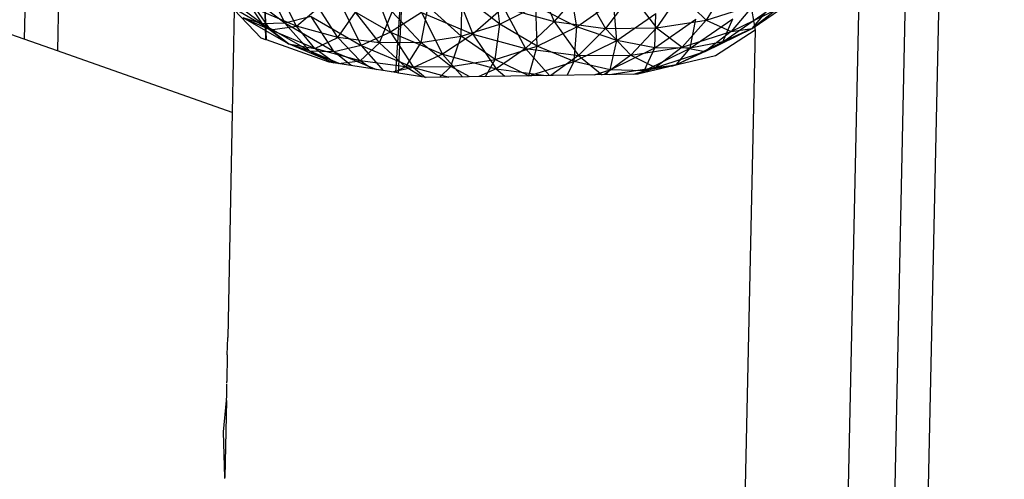
# Model space of a CAD drawing. Extents: x -86 to 83, y -55 to 53.
# Drawn here: x 17 to 19, y -10 to -9 of the extents above; entities that cross this region are included whole.
import ezdxf

# ---------------------------------------------------------------- set-up
doc = ezdxf.new("R2010")
doc.units = 0
doc.header["$MEASUREMENT"] = 0
doc.layers.get('0').update_dxf_attribs({"linetype": 'CONTINUOUS'})

msp = doc.modelspace()

# ---------------------------------------------------------------- linework, layer by layer
for p, q in [((19.1263, -1.6673), (18.6129, -25.2905)), ((19.2103, -1.6924), (18.6944, -25.3277)), ((18.4987, -25.3521), (19.0096, -1.7002)), ((16.8428, -5.2369), (16.7653, -9.2697)), ((16.9259, -5.2641), (16.848, -9.2988)), ((17.6924, -9.3531), (17.7137, -9.0393)), ((17.6993, -9.3542), (17.7137, -9.0393)), ((16.7653, -9.2697), (16.1312, -9.0467)), ((18.0372, -9.1092), (18.0877, -9.2256)), ((17.3693, -9.2714), (17.3639, -9.1249)), ((17.3682, -9.271), (17.3639, -9.1249)), ((17.3639, -9.1249), (17.4157, -9.23)), ((17.6337, -9.1325), (17.679, -9.2523)), ((17.9514, -9.2317), (17.9381, -9.1207)), ((18.144, -9.2384), (18.1247, -9.1295)), ((17.3587, -9.231), (17.2467, -9.1469)), ((17.3001, -9.1432), (17.3587, -9.231)), ((17.4157, -9.23), (17.3001, -9.1432)), ((17.8369, -9.1388), (17.8844, -9.2571)), ((17.8552, -9.2621), (17.8578, -9.1603)), ((17.9514, -9.2317), (17.8578, -9.1603)), ((18.1579, -9.1423), (18.0877, -9.2256)), ((18.1579, -9.1423), (18.2156, -9.2425)), ((18.2796, -9.1583), (18.2156, -9.2425)), ((18.2796, -9.1583), (18.3425, -9.2413)), ((18.4002, -9.1571), (18.3425, -9.2413)), ((18.4002, -9.1571), (18.4661, -9.2218)), ((18.5178, -9.1386), (18.4661, -9.2218)), ((17.3796, -9.2461), (17.2738, -9.1849)), ((17.4446, -9.2368), (17.4074, -9.1649)), ((17.5543, -9.1803), (17.606, -9.2851)), ((17.5543, -9.1803), (17.679, -9.2523)), ((18.144, -9.2384), (18.235, -9.1751)), ((18.2434, -9.2732), (18.235, -9.1751)), ((18.4661, -9.2218), (18.5845, -9.1845)), ((18.5845, -9.1845), (18.5288, -9.2507)), ((18.5761, -9.1759), (18.5891, -9.2472)), ((18.581, -9.2433), (18.6884, -9.1687)), ((17.289, -9.1965), (17.284, -9.4521)), ((17.3566, -9.2669), (17.289, -9.1965)), ((17.3796, -9.2461), (17.3439, -9.1944)), ((17.4446, -9.2368), (17.3439, -9.1944)), ((17.4446, -9.2368), (17.4991, -9.1901)), ((17.5478, -9.2652), (17.4991, -9.1901)), ((17.5478, -9.2652), (17.5915, -9.2023)), ((17.6517, -9.279), (17.5915, -9.2023)), ((17.6517, -9.279), (17.6831, -9.2014)), ((17.7564, -9.2033), (17.679, -9.2523)), ((17.7548, -9.2779), (17.6831, -9.2014)), ((17.7724, -9.1873), (17.7548, -9.2779)), ((17.7564, -9.2033), (17.8091, -9.3071)), ((17.7564, -9.2033), (17.8844, -9.2571)), ((17.8552, -9.2621), (17.7724, -9.1873)), ((17.9608, -9.1908), (17.8844, -9.2571)), ((17.9514, -9.2317), (18.0417, -9.1873)), ((17.9608, -9.1908), (18.0155, -9.2931)), ((17.9608, -9.1908), (18.0877, -9.2256)), ((18.045, -9.287), (18.0417, -9.1873)), ((18.144, -9.2384), (18.0417, -9.1873)), ((18.2434, -9.2732), (18.3409, -9.2054)), ((18.3382, -9.2912), (18.3409, -9.2054)), ((18.5083, -9.2761), (18.6158, -9.2015)), ((18.5288, -9.2507), (18.6438, -9.1943)), ((18.6438, -9.1943), (18.581, -9.2433)), ((18.581, -9.2433), (18.6158, -9.2015)), ((17.3112, -9.2159), (17.3796, -9.2461)), ((17.3587, -9.231), (17.3112, -9.2159)), ((17.4244, -9.2813), (17.3112, -9.2159)), ((17.4157, -9.23), (17.3587, -9.231)), ((17.3587, -9.231), (17.4244, -9.2813)), ((17.4777, -9.2997), (17.3587, -9.231)), ((17.4813, -9.213), (17.4157, -9.23)), ((17.4157, -9.23), (17.4777, -9.2997)), ((17.5386, -9.301), (17.4157, -9.23)), ((17.5386, -9.301), (17.4813, -9.213)), ((17.4813, -9.213), (17.606, -9.2851)), ((17.8552, -9.2621), (17.9514, -9.2317)), ((17.9397, -9.3203), (17.9514, -9.2317)), ((18.045, -9.287), (17.9514, -9.2317)), ((18.0877, -9.2256), (18.0155, -9.2931)), ((18.0877, -9.2256), (18.1477, -9.3106)), ((18.0877, -9.2256), (18.2156, -9.2425)), ((18.3382, -9.2912), (18.4406, -9.22)), ((18.3425, -9.2413), (18.4661, -9.2218)), ((18.4661, -9.2218), (18.4064, -9.2893)), ((18.427, -9.2922), (18.5328, -9.2187)), ((18.427, -9.2922), (18.4406, -9.22)), ((18.4661, -9.2218), (18.5288, -9.2507)), ((18.5083, -9.2761), (18.5328, -9.2187)), ((17.3796, -9.2461), (17.4446, -9.2368)), ((17.4244, -9.2813), (17.3796, -9.2461)), ((17.4899, -9.2925), (17.3796, -9.2461)), ((17.4899, -9.2925), (17.4446, -9.2368)), ((17.5478, -9.2652), (17.4446, -9.2368)), ((17.679, -9.2523), (17.606, -9.2851)), ((17.679, -9.2523), (17.7361, -9.3399)), ((17.679, -9.2523), (17.8091, -9.3071)), ((17.8844, -9.2571), (17.8091, -9.3071)), ((17.8844, -9.2571), (17.9424, -9.3437)), ((17.8844, -9.2571), (18.0155, -9.2931)), ((18.045, -9.287), (18.144, -9.2384)), ((18.1373, -9.3253), (18.144, -9.2384)), ((18.2434, -9.2732), (18.144, -9.2384)), ((18.2156, -9.2425), (18.1477, -9.3106)), ((18.2156, -9.2425), (18.3425, -9.2413)), ((18.2156, -9.2425), (18.2787, -9.3093)), ((18.3425, -9.2413), (18.2787, -9.3093)), ((18.5891, -9.2472), (18.3292, -20.7694)), ((18.3425, -9.2413), (18.4064, -9.2893)), ((18.4064, -9.2893), (18.5288, -9.2507)), ((18.4641, -9.3006), (18.581, -9.2433)), ((18.5288, -9.2507), (18.4641, -9.3006)), ((18.5891, -9.2472), (18.4901, -9.3112)), ((18.581, -9.2433), (18.5083, -9.2761)), ((18.5288, -9.2507), (18.581, -9.2433)), ((16.848, -9.2988), (16.7653, -9.2697)), ((17.3682, -9.271), (17.3566, -9.2669)), ((17.3693, -9.2714), (17.3682, -9.271)), ((17.526, -9.3266), (17.3693, -9.2714)), ((17.4244, -9.2813), (17.4899, -9.2925)), ((17.4777, -9.2997), (17.4244, -9.2813)), ((17.5354, -9.3281), (17.4244, -9.2813)), ((17.4899, -9.2925), (17.5478, -9.2652)), ((17.606, -9.2851), (17.5386, -9.301)), ((17.6029, -9.3236), (17.5478, -9.2652)), ((17.6517, -9.279), (17.5478, -9.2652)), ((17.6029, -9.3236), (17.6517, -9.279)), ((17.606, -9.2851), (17.6607, -9.3481)), ((17.606, -9.2851), (17.7361, -9.3399)), ((17.7548, -9.2779), (17.6517, -9.279)), ((17.7167, -9.3387), (17.6517, -9.279)), ((17.7548, -9.2779), (17.7167, -9.3387)), ((17.7548, -9.2779), (17.8552, -9.2621)), ((17.8296, -9.3376), (17.7548, -9.2779)), ((17.8296, -9.3376), (17.8552, -9.2621)), ((17.9397, -9.3203), (17.8552, -9.2621)), ((18.1373, -9.3253), (18.2434, -9.2732)), ((18.2267, -9.346), (18.2434, -9.2732)), ((18.3382, -9.2912), (18.2434, -9.2732)), ((18.3914, -9.3335), (18.5083, -9.2761)), ((18.5083, -9.2761), (18.427, -9.2922)), ((18.4641, -9.3006), (18.5083, -9.2761)), ((17.284, -9.4521), (16.848, -9.2988)), ((17.4777, -9.2997), (17.5368, -9.3283)), ((17.5386, -9.301), (17.4777, -9.2997)), ((17.5509, -9.3306), (17.4777, -9.2997)), ((17.5393, -9.3287), (17.4899, -9.2925)), ((17.6029, -9.3236), (17.4899, -9.2925)), ((17.5812, -9.3354), (17.5386, -9.301)), ((17.5386, -9.301), (17.6441, -9.3454)), ((17.8091, -9.3071), (17.7361, -9.3399)), ((17.8091, -9.3071), (17.8583, -9.3637)), ((17.8091, -9.3071), (17.9424, -9.3437)), ((17.9397, -9.3203), (18.045, -9.287)), ((18.0155, -9.2931), (17.9424, -9.3437)), ((18.0155, -9.2931), (18.0754, -9.3601)), ((18.0155, -9.2931), (18.1477, -9.3106)), ((18.0244, -9.3609), (18.045, -9.287)), ((18.1373, -9.3253), (18.045, -9.287)), ((18.1477, -9.3106), (18.2787, -9.3093)), ((18.2787, -9.3093), (18.2129, -9.358)), ((18.2267, -9.346), (18.3382, -9.2912)), ((18.2787, -9.3093), (18.4064, -9.2893)), ((18.2787, -9.3093), (18.3397, -9.3398)), ((18.3119, -9.3487), (18.3382, -9.2912)), ((18.3119, -9.3487), (18.427, -9.2922)), ((18.427, -9.2922), (18.3382, -9.2912)), ((18.4064, -9.2893), (18.3397, -9.3398)), ((18.3397, -9.3398), (18.4641, -9.3006)), ((18.3914, -9.3335), (18.427, -9.2922)), ((18.4641, -9.3006), (18.3914, -9.3335)), ((18.4064, -9.2893), (18.4641, -9.3006)), ((17.6924, -9.3531), (17.526, -9.3266)), ((17.5492, -9.3303), (17.6029, -9.3236)), ((17.6327, -9.3436), (17.6029, -9.3236)), ((17.7167, -9.3387), (17.6029, -9.3236)), ((17.8296, -9.3376), (17.9397, -9.3203)), ((17.9159, -9.3627), (17.9397, -9.3203)), ((18.0244, -9.3609), (17.9397, -9.3203)), ((18.0244, -9.3609), (18.1373, -9.3253)), ((18.1477, -9.3106), (18.0787, -9.3601)), ((18.1201, -9.3594), (18.1373, -9.3253)), ((18.2267, -9.346), (18.1373, -9.3253)), ((18.1477, -9.3106), (18.2072, -9.3581)), ((18.4901, -9.3112), (18.2961, -9.3567)), ((18.3914, -9.3335), (18.3119, -9.3487)), ((18.3397, -9.3398), (18.3914, -9.3335)), ((18.381, -9.3368), (18.3914, -9.3335)), ((17.7361, -9.3399), (17.6824, -9.3515)), ((17.7167, -9.3387), (17.6883, -9.3525)), ((17.6993, -9.3542), (17.6924, -9.3531)), ((17.768, -9.3652), (17.6993, -9.3542)), ((17.7167, -9.3387), (17.8296, -9.3376)), ((17.7575, -9.3635), (17.7167, -9.3387)), ((17.7361, -9.3399), (17.7664, -9.3649)), ((17.7361, -9.3399), (17.8248, -9.3642)), ((18.2961, -9.3567), (17.768, -9.3652)), ((17.8019, -9.3646), (17.8296, -9.3376)), ((17.877, -9.3633), (17.8296, -9.3376)), ((17.9424, -9.3437), (17.8995, -9.363)), ((17.9424, -9.3437), (17.9645, -9.3619)), ((17.9424, -9.3437), (18.0672, -9.3602)), ((18.1873, -9.3584), (18.2267, -9.346)), ((18.2159, -9.3579), (18.2267, -9.346)), ((18.2253, -9.3578), (18.3397, -9.3398)), ((18.3119, -9.3487), (18.2267, -9.346)), ((18.2859, -9.3569), (18.3119, -9.3487)), ((18.2975, -9.3564), (18.3119, -9.3487)), ((18.3397, -9.3398), (18.3092, -9.3536)), ((17.284, -9.4521), (17.2728, -10.0142)), ((17.2713, -10.0572), (17.2728, -10.0142)), ((17.2713, -10.0572), (17.2709, -10.1234)), ((17.2706, -10.1269), (17.2709, -10.1234)), ((17.2708, -10.159), (17.2709, -10.1295)), ((17.2697, -10.1708), (17.2708, -10.159)), ((17.2627, -10.2495), (17.2697, -10.1708)), ((17.2697, -10.1708), (17.2659, -10.3631)), ((17.2659, -10.3631), (17.2627, -10.2495)), ((17.2654, -10.3657), (17.2659, -10.3631))]:
    msp.add_line(p, q)

doc.saveas('drawing.dxf')
